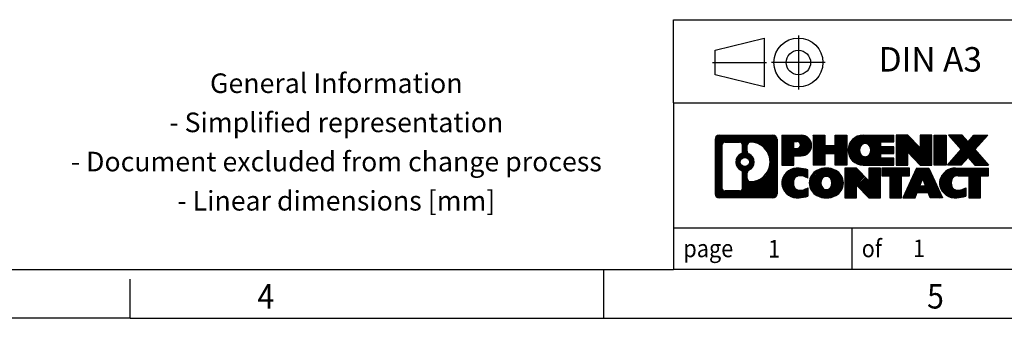
# Model space of a CAD drawing. Units: millimetres. Extents: x -465 to -45, y -312 to -15.
# Drawn here: x -246 to -146, y -312 to -282 of the extents above; entities that cross this region are included whole.
import ezdxf

# ---------------------------------------------------------------- set-up
doc = ezdxf.new("R2010")
doc.units = ezdxf.units.MM
doc.linetypes.add('DOT_CENTER', pattern=[14, 12, -1, 0, -1])
doc.linetypes.add('PHANTOM', pattern=[13, 10, -1, 0, -1, 0, -1])
doc.layers.add('1', color=7, linetype='Continuous')
doc.styles.add('CONVERTER_11', font='txt.shx', dxfattribs={"width": 0.9})
pattern_1 = [(45, (62.7811309658083, -72.3161373035813), (-0.1414213562373095, 0), [])]

# ---------------------------------------------------------------- blocks, each defined once
blk = doc.blocks.new('_rahmen', base_point=(-49.8381265202224, -312.136838533307))
at = {"layer": '1', "linetype": 'Continuous'}
h = blk.add_hatch(dxfattribs=at)
h.set_pattern_fill('CUSTOM20', color=2, scale=0.1, angle=45, pattern_type=2)
h.set_pattern_definition(pattern_1)
edge = h.paths.add_edge_path()
edge.add_line((-168.8244748389262, -293.8545831487078), (-168.8244748389262, -299.419093917908))
edge.add_arc((-169.2487194543101, -299.419093917908), 0.424244615383202, 270, 360, ccw=False)
edge.add_line((-169.2487194543101, -299.8433385332912), (-174.722031545027, -299.8433385332912))
edge.add_arc((-174.722031545027, -299.419093917908), 0.4242446153828041, 180, 270, ccw=False)
edge.add_line((-175.1462761604098, -299.419093917908), (-175.1462761604098, -293.8545831487078))
edge.add_arc((-174.722031545027, -293.8545831487078), 0.4242446153838841, 90, 180, ccw=False)
edge.add_line((-174.722031545027, -293.4303385333239), (-169.2487194543101, -293.4303385333239))
edge.add_arc((-169.2487194543101, -293.8545831487078), 0.4242446153839126, 0, 90, ccw=False)
edge = h.paths.add_edge_path(flags=16)
edge.add_arc((-174.1281368682805, -298.8150660546576), 0.3157169230755983, 180, 270)
edge.add_line((-174.1281368682805, -299.1307829777343), (-172.6523036072709, -299.1307829777343))
edge.add_arc((-172.6523036072709, -298.8150660546576), 0.3157169230767067, 270, 360)
edge.add_line((-172.3365866841943, -298.8150660546576), (-172.3365866841943, -297.284295123126))
edge.add_arc((-172.6523036072709, -297.284295123126), 0.3157169230766215, 0, 64.805589351446)
edge.add_arc((-172.1297191596959, -296.1734653770633), 0.9118975235576555, 115.19441064852111, 244.80558935148952, ccw=False)
edge.add_arc((-172.6523036072709, -295.0626356310011), 0.3157169230760658, 295.1944106485672, 360)
edge.add_line((-172.3365866841943, -295.0626356310011), (-172.3365866841943, -294.4586110119405))
edge.add_arc((-172.6523036072709, -294.4586110119405), 0.3157169230766215, 0, 90)
edge.add_line((-172.6523036072709, -294.1428940888644), (-174.1281368682805, -294.1428940888644))
edge.add_arc((-174.1281368682805, -294.4586110119405), 0.3157169230760815, 90, 180)
edge.add_line((-174.4438537913561, -294.4586110119405), (-174.4438537913561, -298.8150660546576))
edge = h.paths.add_edge_path(flags=16)
edge.add_arc((-171.5525881817487, -297.2826069770316), 0.315716923076545, 115.3740086783565, 180)
edge.add_line((-171.8683051048255, -297.2826069770316), (-171.8683051048255, -297.8644583837267))
edge.add_arc((-171.5525881817487, -297.8644583837267), 0.3157169230768204, 180, 269.8110329574335)
edge.add_arc((-171.5469720464387, -296.1616234361577), 2.018561131933266, 269.8110329575834, 450.1889670424166)
edge.add_arc((-171.5525881817487, -294.4587884885887), 0.3157169230761851, 90.1889670425665, 180)
edge.add_line((-171.8683051048255, -294.4587884885887), (-171.8683051048255, -295.0643237770955))
edge.add_arc((-171.5525881817487, -295.0643237770955), 0.3157169230768204, 180, 244.6259913216303)
edge.add_arc((-172.0786308798366, -296.1734653770633), 0.9118481501443819, -64.62599132182118, 64.62599132181049, ccw=False)
edge = h.paths.add_edge_path(flags=16)
edge.add_arc((-172.1024458945094, -296.1734653770633), 0.4709789327785074, 0, 360)
h = blk.add_hatch(dxfattribs=at)
h.set_pattern_fill('CUSTOM21', color=2, scale=0.1, angle=45, pattern_type=2)
h.set_pattern_definition(pattern_1)
edge = h.paths.add_edge_path()
edge.add_line((-168.8244748389262, -293.8545831487078), (-168.8244748389262, -299.419093917908))
edge.add_arc((-169.2487194543101, -299.419093917908), 0.424244615383202, 270, 360, ccw=False)
edge.add_line((-169.2487194543101, -299.8433385332912), (-174.722031545027, -299.8433385332912))
edge.add_arc((-174.722031545027, -299.419093917908), 0.4242446153828041, 180, 270, ccw=False)
edge.add_line((-175.1462761604098, -299.419093917908), (-175.1462761604098, -293.8545831487078))
edge.add_arc((-174.722031545027, -293.8545831487078), 0.4242446153838841, 90, 180, ccw=False)
edge.add_line((-174.722031545027, -293.4303385333239), (-169.2487194543101, -293.4303385333239))
edge.add_arc((-169.2487194543101, -293.8545831487078), 0.4242446153839126, 0, 90, ccw=False)
edge = h.paths.add_edge_path(flags=16)
edge.add_arc((-174.1281368682805, -298.8150660546576), 0.3157169230755983, 180, 270)
edge.add_line((-174.1281368682805, -299.1307829777343), (-172.6523036072709, -299.1307829777343))
edge.add_arc((-172.6523036072709, -298.8150660546576), 0.3157169230767067, 270, 360)
edge.add_line((-172.3365866841943, -298.8150660546576), (-172.3365866841943, -297.284295123126))
edge.add_arc((-172.6523036072709, -297.284295123126), 0.3157169230766215, 0, 64.805589351446)
edge.add_arc((-172.1297191596959, -296.1734653770633), 0.9118975235576555, 115.19441064852111, 244.80558935148952, ccw=False)
edge.add_arc((-172.6523036072709, -295.0626356310011), 0.3157169230760658, 295.1944106485672, 360)
edge.add_line((-172.3365866841943, -295.0626356310011), (-172.3365866841943, -294.4586110119405))
edge.add_arc((-172.6523036072709, -294.4586110119405), 0.3157169230766215, 0, 90)
edge.add_line((-172.6523036072709, -294.1428940888644), (-174.1281368682805, -294.1428940888644))
edge.add_arc((-174.1281368682805, -294.4586110119405), 0.3157169230760815, 90, 180)
edge.add_line((-174.4438537913561, -294.4586110119405), (-174.4438537913561, -298.8150660546576))
edge = h.paths.add_edge_path(flags=16)
edge.add_arc((-171.5525881817487, -297.2826069770316), 0.315716923076545, 115.3740086783565, 180)
edge.add_line((-171.8683051048255, -297.2826069770316), (-171.8683051048255, -297.8644583837267))
edge.add_arc((-171.5525881817487, -297.8644583837267), 0.3157169230768204, 180, 269.8110329574335)
edge.add_arc((-171.5469720464387, -296.1616234361577), 2.018561131933266, 269.8110329575834, 450.1889670424166)
edge.add_arc((-171.5525881817487, -294.4587884885887), 0.3157169230761851, 90.1889670425665, 180)
edge.add_line((-171.8683051048255, -294.4587884885887), (-171.8683051048255, -295.0643237770955))
edge.add_arc((-171.5525881817487, -295.0643237770955), 0.3157169230768204, 180, 244.6259913216303)
edge.add_arc((-172.0786308798366, -296.1734653770633), 0.9118481501443819, -64.62599132182118, 64.62599132181049, ccw=False)
edge = h.paths.add_edge_path(flags=16)
edge.add_arc((-172.1024458945094, -296.1734653770633), 0.4709789327785074, 0, 360)
h = blk.add_hatch(dxfattribs=at)
h.set_pattern_fill('CUSTOM14', color=2, scale=0.1, angle=45, pattern_type=2)
h.set_pattern_definition(pattern_1)
edge = h.paths.add_edge_path()
edge.add_line((-166.348085760025, -295.5410698159732), (-167.1068533478054, -295.5410698159732))
edge.add_line((-167.1068533478054, -295.5410698159732), (-167.1068533478054, -296.4841480571169))
edge.add_line((-167.1068533478054, -296.4841480571169), (-168.3473577580594, -296.4841480571169))
edge.add_line((-168.3473577580594, -296.4841480571169), (-168.3473577580594, -293.4303385333058))
edge.add_line((-168.3473577580594, -293.4303385333058), (-166.348085760025, -293.4303385333058))
edge.add_arc((-166.348085760025, -294.4857041746395), 1.055365641333651, -90, 90, ccw=False)
edge = h.paths.add_edge_path(flags=16)
edge.add_arc((-166.7895582862634, -294.446308203417), 0.3528638246710898, 270, 450)
edge.add_line((-166.7895582862634, -294.0934443787458), (-167.1068533478054, -294.0934443787458))
edge.add_line((-167.1068533478054, -294.0934443787458), (-167.1068533478054, -294.7991720280881))
edge.add_line((-167.1068533478054, -294.7991720280881), (-166.7895582862634, -294.7991720280881))
h = blk.add_hatch(dxfattribs=at)
h.set_pattern_fill('CUSTOM15', color=2, scale=0.1, angle=45, pattern_type=2)
h.set_pattern_definition(pattern_1)
edge = h.paths.add_edge_path()
edge.add_line((-166.348085760025, -295.5410698159732), (-167.1068533478054, -295.5410698159732))
edge.add_line((-167.1068533478054, -295.5410698159732), (-167.1068533478054, -296.4841480571169))
edge.add_line((-167.1068533478054, -296.4841480571169), (-168.3473577580594, -296.4841480571169))
edge.add_line((-168.3473577580594, -296.4841480571169), (-168.3473577580594, -293.4303385333058))
edge.add_line((-168.3473577580594, -293.4303385333058), (-166.348085760025, -293.4303385333058))
edge.add_arc((-166.348085760025, -294.4857041746395), 1.055365641333651, -90, 90, ccw=False)
edge = h.paths.add_edge_path(flags=16)
edge.add_arc((-166.7895582862634, -294.446308203417), 0.3528638246710898, 270, 450)
edge.add_line((-166.7895582862634, -294.0934443787458), (-167.1068533478054, -294.0934443787458))
edge.add_line((-167.1068533478054, -294.0934443787458), (-167.1068533478054, -294.7991720280881))
edge.add_line((-167.1068533478054, -294.7991720280881), (-166.7895582862634, -294.7991720280881))
h = blk.add_hatch(dxfattribs=at)
h.set_pattern_fill('CUSTOM0', color=2, scale=0.1, angle=45, pattern_type=2)
h.set_pattern_definition(pattern_1)
h.paths.add_polyline_path([(-161.7154303340112, -296.4841480571169), (-162.9082230361777, -296.4841480571169), (-162.9082230361777, -295.3498759482732), (-163.9578806140851, -295.3498759482732), (-163.9578806140851, -296.4841480571169), (-165.1506733162517, -296.4841480571169), (-165.1506733162517, -293.4303385333058), (-163.9578806140851, -293.4303385333058), (-163.9578806140851, -294.4991718666404), (-162.9082230361777, -294.4991718666404), (-162.9082230361777, -293.4303385333058), (-161.7154303340112, -293.4303385333058)])
h = blk.add_hatch(dxfattribs=at)
h.set_pattern_fill('CUSTOM1', color=2, scale=0.1, angle=45, pattern_type=2)
h.set_pattern_definition(pattern_1)
h.paths.add_polyline_path([(-161.7154303340112, -296.4841480571169), (-162.9082230361777, -296.4841480571169), (-162.9082230361777, -295.3498759482732), (-163.9578806140851, -295.3498759482732), (-163.9578806140851, -296.4841480571169), (-165.1506733162517, -296.4841480571169), (-165.1506733162517, -293.4303385333058), (-163.9578806140851, -293.4303385333058), (-163.9578806140851, -294.4991718666404), (-162.9082230361777, -294.4991718666404), (-162.9082230361777, -293.4303385333058), (-161.7154303340112, -293.4303385333058)])
h = blk.add_hatch(dxfattribs=at)
h.set_pattern_fill('CUSTOM18', color=2, scale=0.1, angle=45, pattern_type=2)
h.set_pattern_definition(pattern_1)
edge = h.paths.add_edge_path()
edge.add_line((-156.8965478172567, -294.1283521387487), (-158.2324756436843, -294.1283521387487))
edge.add_line((-158.2324756436843, -294.1283521387487), (-158.2324756436843, -294.6082364924904))
edge.add_line((-158.2324756436843, -294.6082364924904), (-156.8965478172567, -294.6082364924904))
edge.add_line((-156.8965478172567, -294.6082364924904), (-156.8965478172567, -295.3062500979328))
edge.add_line((-156.8965478172567, -295.3062500979328), (-158.2324756436843, -295.3062500979328))
edge.add_line((-158.2324756436843, -295.3062500979328), (-158.2324756436843, -295.7861344516745))
edge.add_line((-158.2324756436843, -295.7861344516745), (-156.8965478172567, -295.7861344516745))
edge.add_line((-156.8965478172567, -295.7861344516745), (-156.8965478172567, -296.4841480571169))
edge.add_line((-156.8965478172567, -296.4841480571169), (-160.0468675410376, -296.4841480571169))
edge.add_arc((-160.0468675410376, -294.9572432952116), 1.526904761905769, 90, 270, ccw=False)
edge.add_line((-160.0468675410376, -293.4303385333058), (-156.8965478172567, -293.4303385333058))
edge.add_line((-156.8965478172567, -293.4303385333058), (-156.8965478172567, -294.1283521387487))
edge = h.paths.add_edge_path(flags=16)
edge.add_arc((-159.8305955308724, -294.8005121170911), 0.5179085730133669, 38.12041979714121, 141.8795802028666)
edge.add_arc((-159.6308554945262, -294.9572432952116), 0.7717997786796023, 141.8795802028471, 218.1204197971562)
edge.add_arc((-159.8305955308724, -295.1139744733321), 0.5179085730134564, 218.1204197971334, 321.8795802028588)
edge.add_arc((-160.0303355672186, -294.9572432952116), 0.7717997786795702, 321.8795802028399, 398.1204197971568)
h = blk.add_hatch(dxfattribs=at)
h.set_pattern_fill('CUSTOM19', color=2, scale=0.1, angle=45, pattern_type=2)
h.set_pattern_definition(pattern_1)
edge = h.paths.add_edge_path()
edge.add_line((-156.8965478172567, -294.1283521387487), (-158.2324756436843, -294.1283521387487))
edge.add_line((-158.2324756436843, -294.1283521387487), (-158.2324756436843, -294.6082364924904))
edge.add_line((-158.2324756436843, -294.6082364924904), (-156.8965478172567, -294.6082364924904))
edge.add_line((-156.8965478172567, -294.6082364924904), (-156.8965478172567, -295.3062500979328))
edge.add_line((-156.8965478172567, -295.3062500979328), (-158.2324756436843, -295.3062500979328))
edge.add_line((-158.2324756436843, -295.3062500979328), (-158.2324756436843, -295.7861344516745))
edge.add_line((-158.2324756436843, -295.7861344516745), (-156.8965478172567, -295.7861344516745))
edge.add_line((-156.8965478172567, -295.7861344516745), (-156.8965478172567, -296.4841480571169))
edge.add_line((-156.8965478172567, -296.4841480571169), (-160.0468675410376, -296.4841480571169))
edge.add_arc((-160.0468675410376, -294.9572432952116), 1.526904761905769, 90, 270, ccw=False)
edge.add_line((-160.0468675410376, -293.4303385333058), (-156.8965478172567, -293.4303385333058))
edge.add_line((-156.8965478172567, -293.4303385333058), (-156.8965478172567, -294.1283521387487))
edge = h.paths.add_edge_path(flags=16)
edge.add_arc((-159.8305955308724, -294.8005121170911), 0.5179085730133669, 38.12041979714121, 141.8795802028666)
edge.add_arc((-159.6308554945262, -294.9572432952116), 0.7717997786796023, 141.8795802028471, 218.1204197971562)
edge.add_arc((-159.8305955308724, -295.1139744733321), 0.5179085730134564, 218.1204197971334, 321.8795802028588)
edge.add_arc((-160.0303355672186, -294.9572432952116), 0.7717997786795702, 321.8795802028399, 398.1204197971568)
h = blk.add_hatch(dxfattribs=at)
h.set_pattern_fill('CUSTOM4', color=2, scale=0.1, angle=45, pattern_type=2)
h.set_pattern_definition(pattern_1)
h.paths.add_polyline_path([(-154.2246921644032, -294.7391140435109), (-155.4651965746573, -293.4303385333058), (-156.6579892768237, -293.4303385333058), (-156.6579892768237, -296.4841480571169), (-155.4651965746573, -296.4841480571169), (-155.4651965746573, -295.1753725469122), (-154.2246921644032, -296.4841480571169), (-153.0318994622366, -296.4841480571169), (-153.0318994622366, -293.4303385333058), (-154.2246921644032, -293.4303385333058)])
h = blk.add_hatch(dxfattribs=at)
h.set_pattern_fill('CUSTOM5', color=2, scale=0.1, angle=45, pattern_type=2)
h.set_pattern_definition(pattern_1)
h.paths.add_polyline_path([(-154.2246921644032, -294.7391140435109), (-155.4651965746573, -293.4303385333058), (-156.6579892768237, -293.4303385333058), (-156.6579892768237, -296.4841480571169), (-155.4651965746573, -296.4841480571169), (-155.4651965746573, -295.1753725469122), (-154.2246921644032, -296.4841480571169), (-153.0318994622366, -296.4841480571169), (-153.0318994622366, -293.4303385333058), (-154.2246921644032, -293.4303385333058)])
h = blk.add_hatch(dxfattribs=at)
h.set_pattern_fill('CUSTOM10', color=2, scale=0.1, angle=45, pattern_type=2)
h.set_pattern_definition(pattern_1)
h.paths.add_polyline_path([(-151.5528365115498, -296.4841480571169), (-152.7933409218027, -296.4841480571169), (-152.7933409218027, -293.4303385333058), (-151.5528365115498, -293.4303385333058)])
h = blk.add_hatch(dxfattribs=at)
h.set_pattern_fill('CUSTOM11', color=2, scale=0.1, angle=45, pattern_type=2)
h.set_pattern_definition(pattern_1)
h.paths.add_polyline_path([(-151.5528365115498, -296.4841480571169), (-152.7933409218027, -296.4841480571169), (-152.7933409218027, -293.4303385333058), (-151.5528365115498, -293.4303385333058)])
h = blk.add_hatch(dxfattribs=at)
h.set_pattern_fill('CUSTOM12', color=2, scale=0.1, angle=45, pattern_type=2)
h.set_pattern_definition(pattern_1)
h.paths.add_polyline_path([(-147.330350345879, -293.4303385333058), (-148.6328799766456, -294.903289063342), (-147.2349269297053, -296.4841480571169), (-148.6376511474536, -296.4841480571169), (-149.334242085519, -295.6964162718232), (-150.0308330235848, -296.4841480571169), (-151.4335572413329, -296.4841480571169), (-150.0356041943926, -294.903289063342), (-151.3381338251601, -293.4303385333058), (-149.9354096074109, -293.4303385333058), (-149.334242085519, -294.1101618548613), (-148.7330745636262, -293.4303385333058)])
h = blk.add_hatch(dxfattribs=at)
h.set_pattern_fill('CUSTOM13', color=2, scale=0.1, angle=45, pattern_type=2)
h.set_pattern_definition(pattern_1)
h.paths.add_polyline_path([(-147.330350345879, -293.4303385333058), (-148.6328799766456, -294.903289063342), (-147.2349269297053, -296.4841480571169), (-148.6376511474536, -296.4841480571169), (-149.334242085519, -295.6964162718232), (-150.0308330235848, -296.4841480571169), (-151.4335572413329, -296.4841480571169), (-150.0356041943926, -294.903289063342), (-151.3381338251601, -293.4303385333058), (-149.9354096074109, -293.4303385333058), (-149.334242085519, -294.1101618548613), (-148.7330745636262, -293.4303385333058)])
h = blk.add_hatch(dxfattribs=at)
h.set_pattern_fill('CUSTOM24', color=2, scale=0.1, angle=45, pattern_type=2)
h.set_pattern_definition(pattern_1)
edge = h.paths.add_edge_path()
edge.add_arc((-166.7225739275868, -298.4292241334208), 1.639695123940499, 84.84185523036533, 164.9381082228903)
edge.add_arc((-167.1417017710496, -298.316433771386), 1.205656168390944, 164.9381082228765, 195.0618917770948)
edge.add_arc((-166.7225739275868, -298.2036434093511), 1.63969512393941, 195.0618917770925, 275.1581447696363)
edge.add_arc((-167.0114300223227, -295.0037528261295), 4.852596863498215, 275.1581447696238, 285.9799912583527)
edge.add_line((-165.6755021052049, -299.6688351319304), (-165.6755021052049, -298.7963181251271))
edge.add_arc((-166.8535571472299, -296.9059674059773), 2.227384008972719, 288.4480761181337, 301.93090894996374, ccw=False)
edge.add_arc((-166.435389413569, -298.1595131820145), 0.9059297849848149, 246.6277221118682, 288.44807611815395, ccw=False)
edge.add_arc((-166.5918294462711, -298.5215052007245), 0.5115800601947491, 208.5214732576844, 246.6277221118311, ccw=False)
edge.add_arc((-166.2144721881907, -298.316433771386), 0.9410597353333294, 151.4785267422694, 208.5214732576972, ccw=False)
edge.add_arc((-166.5918294462711, -298.1113623420469), 0.5115800601948179, 113.37227788819169, 151.4785267423156, ccw=False)
edge.add_arc((-166.435389413569, -298.4733543607575), 0.9059297849853498, 71.5519238818598, 113.37227788812899, ccw=False)
edge.add_arc((-166.8535571472299, -299.7269001367941), 2.227384008973465, 58.069091050037116, 71.55192388186668, ccw=False)
edge.add_line((-165.6755021052049, -297.8365494176443), (-165.6755021052049, -296.964032410841))
edge.add_arc((-167.0114300223227, -301.6291147166418), 4.852596863497986, 74.0200087416471, 84.84185523037608)
h = blk.add_hatch(dxfattribs=at)
h.set_pattern_fill('CUSTOM25', color=2, scale=0.1, angle=45, pattern_type=2)
h.set_pattern_definition(pattern_1)
edge = h.paths.add_edge_path()
edge.add_arc((-166.7225739275868, -298.4292241334208), 1.639695123940499, 84.84185523036533, 164.9381082228903)
edge.add_arc((-167.1417017710496, -298.316433771386), 1.205656168390944, 164.9381082228765, 195.0618917770948)
edge.add_arc((-166.7225739275868, -298.2036434093511), 1.63969512393941, 195.0618917770925, 275.1581447696363)
edge.add_arc((-167.0114300223227, -295.0037528261295), 4.852596863498215, 275.1581447696238, 285.9799912583527)
edge.add_line((-165.6755021052049, -299.6688351319304), (-165.6755021052049, -298.7963181251271))
edge.add_arc((-166.8535571472299, -296.9059674059773), 2.227384008972719, 288.4480761181337, 301.93090894996374, ccw=False)
edge.add_arc((-166.435389413569, -298.1595131820145), 0.9059297849848149, 246.6277221118682, 288.44807611815395, ccw=False)
edge.add_arc((-166.5918294462711, -298.5215052007245), 0.5115800601947491, 208.5214732576844, 246.6277221118311, ccw=False)
edge.add_arc((-166.2144721881907, -298.316433771386), 0.9410597353333294, 151.4785267422694, 208.5214732576972, ccw=False)
edge.add_arc((-166.5918294462711, -298.1113623420469), 0.5115800601948179, 113.37227788819169, 151.4785267423156, ccw=False)
edge.add_arc((-166.435389413569, -298.4733543607575), 0.9059297849853498, 71.5519238818598, 113.37227788812899, ccw=False)
edge.add_arc((-166.8535571472299, -299.7269001367941), 2.227384008973465, 58.069091050037116, 71.55192388186668, ccw=False)
edge.add_line((-165.6755021052049, -297.8365494176443), (-165.6755021052049, -296.964032410841))
edge.add_arc((-167.0114300223227, -301.6291147166418), 4.852596863497986, 74.0200087416471, 84.84185523037608)
h = blk.add_hatch(dxfattribs=at)
h.set_pattern_fill('CUSTOM16', color=2, scale=0.1, angle=45, pattern_type=2)
h.set_pattern_definition(pattern_1)
edge = h.paths.add_edge_path()
edge.add_arc((-163.7915430116659, -298.8550087816888), 2.065479772208694, 62.45185182430819, 117.5481481756674)
edge.add_arc((-164.0724829034993, -298.316433771386), 1.458034083651629, 117.5481481756608, 242.451851824336)
edge.add_arc((-163.7915430116659, -297.7778587610826), 2.065479772208637, 242.4518518243384, 297.548148175686)
edge.add_arc((-163.5106031198327, -298.316433771386), 1.458034083652017, 297.5481481757046, 422.4518518242986)
edge = h.paths.add_edge_path(flags=16)
edge.add_arc((-163.9912830480123, -298.316433771386), 0.7717997786795351, 321.8795802028432, 398.1204197971668)
edge.add_arc((-163.7915430116659, -298.1597025932655), 0.517908573013303, 38.12041979716275, 141.8795802028567)
edge.add_arc((-163.5918029753199, -298.316433771386), 0.7717997786795733, 141.8795802028293, 218.1204197971607)
edge.add_arc((-163.7915430116659, -298.4731649495059), 0.5179085730138424, 218.1204197971879, 321.8795802027927)
h = blk.add_hatch(dxfattribs=at)
h.set_pattern_fill('CUSTOM17', color=2, scale=0.1, angle=45, pattern_type=2)
h.set_pattern_definition(pattern_1)
edge = h.paths.add_edge_path()
edge.add_arc((-163.7915430116659, -298.8550087816888), 2.065479772208694, 62.45185182430819, 117.5481481756674)
edge.add_arc((-164.0724829034993, -298.316433771386), 1.458034083651629, 117.5481481756608, 242.451851824336)
edge.add_arc((-163.7915430116659, -297.7778587610826), 2.065479772208637, 242.4518518243384, 297.548148175686)
edge.add_arc((-163.5106031198327, -298.316433771386), 1.458034083652017, 297.5481481757046, 422.4518518242986)
edge = h.paths.add_edge_path(flags=16)
edge.add_arc((-163.9912830480123, -298.316433771386), 0.7717997786795351, 321.8795802028432, 398.1204197971668)
edge.add_arc((-163.7915430116659, -298.1597025932655), 0.517908573013303, 38.12041979716275, 141.8795802028567)
edge.add_arc((-163.5918029753199, -298.316433771386), 0.7717997786795733, 141.8795802028293, 218.1204197971607)
edge.add_arc((-163.7915430116659, -298.4731649495059), 0.5179085730138424, 218.1204197971879, 321.8795802027927)
h = blk.add_hatch(dxfattribs=at)
h.set_pattern_fill('CUSTOM2', color=2, scale=0.1, angle=45, pattern_type=2)
h.set_pattern_definition(pattern_1)
h.paths.add_polyline_path([(-159.4731309848229, -298.0983045196853), (-160.7136353950759, -296.7895290094801), (-161.9064280972434, -296.7895290094801), (-161.9064280972434, -299.8433385332912), (-160.7136353950759, -299.8433385332912), (-160.7136353950759, -298.5345630230867), (-159.4731309848229, -299.8433385332912), (-158.2803382826565, -299.8433385332912), (-158.2803382826565, -296.7895290094801), (-159.4731309848229, -296.7895290094801)])
h = blk.add_hatch(dxfattribs=at)
h.set_pattern_fill('CUSTOM3', color=2, scale=0.1, angle=45, pattern_type=2)
h.set_pattern_definition(pattern_1)
h.paths.add_polyline_path([(-159.4731309848229, -298.0983045196853), (-160.7136353950759, -296.7895290094801), (-161.9064280972434, -296.7895290094801), (-161.9064280972434, -299.8433385332912), (-160.7136353950759, -299.8433385332912), (-160.7136353950759, -298.5345630230867), (-159.4731309848229, -299.8433385332912), (-158.2803382826565, -299.8433385332912), (-158.2803382826565, -296.7895290094801), (-159.4731309848229, -296.7895290094801)])
h = blk.add_hatch(dxfattribs=at)
h.set_pattern_fill('CUSTOM6', color=2, scale=0.1, angle=45, pattern_type=2)
h.set_pattern_definition(pattern_1)
h.paths.add_polyline_path([(-155.3222123812827, -296.7895290094801), (-158.1372031583964, -296.7895290094801), (-158.1372031583964, -297.5747943156038), (-157.3261041209217, -297.5747943156038), (-157.3261041209217, -299.8433385332912), (-156.1333114187553, -299.8433385332912), (-156.1333114187553, -297.5747943156038), (-155.3222123812827, -297.5747943156038)])
h = blk.add_hatch(dxfattribs=at)
h.set_pattern_fill('CUSTOM7', color=2, scale=0.1, angle=45, pattern_type=2)
h.set_pattern_definition(pattern_1)
h.paths.add_polyline_path([(-155.3222123812827, -296.7895290094801), (-158.1372031583964, -296.7895290094801), (-158.1372031583964, -297.5747943156038), (-157.3261041209217, -297.5747943156038), (-157.3261041209217, -299.8433385332912), (-156.1333114187553, -299.8433385332912), (-156.1333114187553, -297.5747943156038), (-155.3222123812827, -297.5747943156038)])
h = blk.add_hatch(dxfattribs=at)
h.set_pattern_fill('CUSTOM8', color=2, scale=0.1, angle=45, pattern_type=2)
h.set_pattern_definition(pattern_1)
h.paths.add_polyline_path([(-153.1837849253357, -299.8433385332912), (-153.3952649788115, -299.3023779890734), (-154.5277065554854, -299.3023779890734), (-154.7391866089612, -299.8433385332912), (-155.9796910192141, -299.8433385332912), (-154.5817379722749, -296.7895290094801), (-153.3412335620221, -296.7895290094801), (-151.9432805150818, -299.8433385332912)])
h.paths.add_polyline_path([(-154.2616510043403, -298.6218147237668), (-153.961485767148, -297.8539997577801), (-153.6613205299578, -298.6218147237668)], flags=16)
h = blk.add_hatch(dxfattribs=at)
h.set_pattern_fill('CUSTOM9', color=2, scale=0.1, angle=45, pattern_type=2)
h.set_pattern_definition(pattern_1)
h.paths.add_polyline_path([(-153.1837849253357, -299.8433385332912), (-153.3952649788115, -299.3023779890734), (-154.5277065554854, -299.3023779890734), (-154.7391866089612, -299.8433385332912), (-155.9796910192141, -299.8433385332912), (-154.5817379722749, -296.7895290094801), (-153.3412335620221, -296.7895290094801), (-151.9432805150818, -299.8433385332912)])
h.paths.add_polyline_path([(-154.2616510043403, -298.6218147237668), (-153.961485767148, -297.8539997577801), (-153.6613205299578, -298.6218147237668)], flags=16)
h = blk.add_hatch(dxfattribs=at)
h.set_pattern_fill('CUSTOM22', color=2, scale=0.1, angle=45, pattern_type=2)
h.set_pattern_definition(pattern_1)
edge = h.paths.add_edge_path()
edge.add_line((-147.2349269297053, -297.5747943156038), (-148.0460259671787, -297.5747943156038))
edge.add_line((-148.0460259671787, -297.5747943156038), (-148.0460259671787, -299.8433385332912))
edge.add_line((-148.0460259671787, -299.8433385332912), (-149.2388186693464, -299.8433385332912))
edge.add_line((-149.2388186693464, -299.8433385332912), (-149.2388186693464, -297.5747943156038))
edge.add_line((-149.2388186693464, -297.5747943156038), (-150.3424579689145, -297.5747943156038))
edge.add_arc((-150.3424579689145, -298.5293173224299), 0.9545230068260935, 90, 109.3371432194297)
edge.add_arc((-150.4891279670182, -298.1113623420469), 0.5115800601944143, 109.3371432194853, 151.4785267424253)
edge.add_arc((-150.1117707089367, -298.316433771386), 0.941059735335033, 151.4785267423612, 208.5214732576662)
edge.add_arc((-150.4891279670182, -298.5215052007245), 0.5115800601960215, 208.5214732576866, 246.6277221118399)
edge.add_arc((-150.332687934315, -298.1595131820145), 0.9059297849852095, 246.6277221118105, 288.4480761180789)
edge.add_arc((-150.750855667977, -296.9059674059778), 2.227384008972773, 288.4480761181333, 301.9309089499387)
edge.add_line((-149.5728006259531, -298.7963181251276), (-149.5728006259531, -299.6688351319309))
edge.add_arc((-150.9087285430698, -295.0037528261295), 4.852596863498833, 275.1581447696374, 285.9799912583385, ccw=False)
edge.add_arc((-150.6198724483339, -298.2036434093511), 1.639695123940531, 195.0618917771004, 275.1581447696762, ccw=False)
edge.add_arc((-151.0390002917956, -298.316433771386), 1.205656168393002, 164.9381082229028, 195.061891777092, ccw=False)
edge.add_arc((-150.6198724483339, -298.4292241334208), 1.639695123940101, 90, 164.9381082228996, ccw=False)
edge.add_line((-150.6198724483339, -296.7895290094807), (-147.2349269297053, -296.7895290094801))
edge.add_line((-147.2349269297053, -296.7895290094801), (-147.2349269297053, -297.5747943156038))
h = blk.add_hatch(dxfattribs=at)
h.set_pattern_fill('CUSTOM23', color=2, scale=0.1, angle=45, pattern_type=2)
h.set_pattern_definition(pattern_1)
edge = h.paths.add_edge_path()
edge.add_line((-147.2349269297053, -297.5747943156038), (-148.0460259671787, -297.5747943156038))
edge.add_line((-148.0460259671787, -297.5747943156038), (-148.0460259671787, -299.8433385332912))
edge.add_line((-148.0460259671787, -299.8433385332912), (-149.2388186693464, -299.8433385332912))
edge.add_line((-149.2388186693464, -299.8433385332912), (-149.2388186693464, -297.5747943156038))
edge.add_line((-149.2388186693464, -297.5747943156038), (-150.3424579689145, -297.5747943156038))
edge.add_arc((-150.3424579689145, -298.5293173224299), 0.9545230068260935, 90, 109.3371432194297)
edge.add_arc((-150.4891279670182, -298.1113623420469), 0.5115800601944143, 109.3371432194853, 151.4785267424253)
edge.add_arc((-150.1117707089367, -298.316433771386), 0.941059735335033, 151.4785267423612, 208.5214732576662)
edge.add_arc((-150.4891279670182, -298.5215052007245), 0.5115800601960215, 208.5214732576866, 246.6277221118399)
edge.add_arc((-150.332687934315, -298.1595131820145), 0.9059297849852095, 246.6277221118105, 288.4480761180789)
edge.add_arc((-150.750855667977, -296.9059674059778), 2.227384008972773, 288.4480761181333, 301.9309089499387)
edge.add_line((-149.5728006259531, -298.7963181251276), (-149.5728006259531, -299.6688351319309))
edge.add_arc((-150.9087285430698, -295.0037528261295), 4.852596863498833, 275.1581447696374, 285.9799912583385, ccw=False)
edge.add_arc((-150.6198724483339, -298.2036434093511), 1.639695123940531, 195.0618917771004, 275.1581447696762, ccw=False)
edge.add_arc((-151.0390002917956, -298.316433771386), 1.205656168393002, 164.9381082229028, 195.061891777092, ccw=False)
edge.add_arc((-150.6198724483339, -298.4292241334208), 1.639695123940101, 90, 164.9381082228996, ccw=False)
edge.add_line((-150.6198724483339, -296.7895290094807), (-147.2349269297053, -296.7895290094801))
edge.add_line((-147.2349269297053, -296.7895290094801), (-147.2349269297053, -297.5747943156038))
at = {"color": 2, "linetype": 'Continuous'}
for p, q in [((-175.1462761604098, -293.8545831487078), (-175.1462761604098, -299.419093917908)), ((-174.722031545027, -293.4303385333239), (-169.2487194543101, -293.4303385333239)), ((-174.1281368682805, -294.1428940888644), (-172.6523036072709, -294.1428940888644)), ((-168.8244748389262, -293.8545831487078), (-168.8244748389262, -299.419093917908)), ((-168.3473577580594, -293.4303385333058), (-168.3473577580594, -296.4841480571169)), ((-168.3473577580594, -293.4303385333058), (-166.348085760025, -293.4303385333058)), ((-167.1068533478054, -294.0934443787458), (-166.7895582862634, -294.0934443787458)), ((-167.1068533478054, -294.7991720280881), (-167.1068533478054, -294.0934443787458)), ((-165.1506733162517, -293.4303385333058), (-163.9578806140851, -293.4303385333058)), ((-165.1506733162517, -293.4303385333058), (-165.1506733162517, -296.4841480571169)), ((-163.9578806140851, -293.4303385333058), (-163.9578806140851, -294.4991718666404)), ((-162.9082230361777, -293.4303385333058), (-161.7154303340112, -293.4303385333058)), ((-162.9082230361777, -294.4991718666404), (-162.9082230361777, -293.4303385333058)), ((-161.7154303340112, -293.4303385333058), (-161.7154303340112, -296.4841480571169)), ((-160.0468675410376, -293.4303385333058), (-156.8965478172567, -293.4303385333058)), ((-158.2324756436843, -294.6082364924904), (-158.2324756436843, -294.1283521387487)), ((-158.2324756436843, -294.1283521387487), (-156.8965478172567, -294.1283521387487)), ((-156.8965478172567, -294.1283521387487), (-156.8965478172567, -293.4303385333058)), ((-156.6579892768237, -293.4303385333058), (-156.6579892768237, -296.4841480571169)), ((-155.4651965746573, -293.4303385333058), (-156.6579892768237, -293.4303385333058)), ((-154.2246921644032, -294.7391140435109), (-155.4651965746573, -293.4303385333058)), ((-154.2246921644032, -293.4303385333058), (-154.2246921644032, -294.7391140435109)), ((-153.0318994622366, -293.4303385333058), (-154.2246921644032, -293.4303385333058)), ((-153.0318994622366, -296.4841480571169), (-153.0318994622366, -293.4303385333058)), ((-152.7933409218027, -293.4303385333058), (-151.5528365115498, -293.4303385333058)), ((-152.7933409218027, -296.4841480571169), (-152.7933409218027, -293.4303385333058)), ((-151.5528365115498, -293.4303385333058), (-151.5528365115498, -296.4841480571169)), ((-149.9354096074109, -293.4303385333058), (-151.3381338251601, -293.4303385333058)), ((-151.3381338251601, -293.4303385333058), (-150.0356041943926, -294.903289063342)), ((-149.9354096074109, -293.4303385333058), (-149.334242085519, -294.1101618548613)), ((-149.334242085519, -294.1101618548613), (-148.7330745636262, -293.4303385333058)), ((-148.7330745636262, -293.4303385333058), (-147.330350345879, -293.4303385333058)), ((-148.6328799766456, -294.903289063342), (-147.330350345879, -293.4303385333058)), ((-174.4438537913561, -294.4586110119405), (-174.4438537913561, -298.8150660546576)), ((-172.3365866841943, -295.0626356310011), (-172.3365866841943, -294.4586110119405)), ((-171.8683051048255, -295.0643237770955), (-171.8683051048255, -294.4587884885887)), ((-167.1068533478054, -294.7991720280881), (-166.7895582862634, -294.7991720280881)), ((-163.9578806140851, -294.4991718666404), (-162.9082230361777, -294.4991718666404)), ((-163.9578806140851, -295.3498759482732), (-163.9578806140851, -296.4841480571169)), ((-162.9082230361777, -295.3498759482732), (-163.9578806140851, -295.3498759482732)), ((-162.9082230361777, -296.4841480571169), (-162.9082230361777, -295.3498759482732)), ((-156.8965478172567, -294.6082364924904), (-158.2324756436843, -294.6082364924904)), ((-158.2324756436843, -295.3062500979328), (-156.8965478172567, -295.3062500979328)), ((-158.2324756436843, -295.7861344516745), (-158.2324756436843, -295.3062500979328)), ((-156.8965478172567, -295.3062500979328), (-156.8965478172567, -294.6082364924904)), ((-155.4651965746573, -296.4841480571169), (-155.4651965746573, -295.1753725469122)), ((-155.4651965746573, -295.1753725469122), (-154.2246921644032, -296.4841480571169)), ((-151.4335572413329, -296.4841480571169), (-150.0356041943926, -294.903289063342)), ((-148.6328799766456, -294.903289063342), (-147.2349269297053, -296.4841480571169)), ((-167.1068533478054, -295.5410698159732), (-166.348085760025, -295.5410698159732)), ((-167.1068533478054, -296.4841480571169), (-167.1068533478054, -295.5410698159732)), ((-156.8965478172567, -295.7861344516745), (-158.2324756436843, -295.7861344516745)), ((-156.8965478172567, -296.4841480571169), (-156.8965478172567, -295.7861344516745)), ((-150.0308330235848, -296.4841480571169), (-149.334242085519, -295.6964162718232)), ((-149.334242085519, -295.6964162718232), (-148.6376511474536, -296.4841480571169)), ((-172.3365866841943, -298.8150660546576), (-172.3365866841943, -297.284295123126)), ((-171.8683051048255, -297.8644583837267), (-171.8683051048255, -297.2826069770316)), ((-168.3473577580594, -296.4841480571169), (-167.1068533478054, -296.4841480571169)), ((-165.6755021052049, -297.8365494176443), (-165.6755021052049, -296.964032410841)), ((-163.9578806140851, -296.4841480571169), (-165.1506733162517, -296.4841480571169)), ((-161.7154303340112, -296.4841480571169), (-162.9082230361777, -296.4841480571169)), ((-161.9064280972434, -296.7895290094801), (-161.9064280972434, -299.8433385332912)), ((-160.7136353950759, -296.7895290094801), (-161.9064280972434, -296.7895290094801)), ((-159.4731309848229, -298.0983045196853), (-160.7136353950759, -296.7895290094801)), ((-160.0468675410376, -296.4841480571169), (-156.8965478172567, -296.4841480571169)), ((-158.2803382826565, -296.7895290094801), (-159.4731309848229, -296.7895290094801)), ((-159.4731309848229, -296.7895290094801), (-159.4731309848229, -298.0983045196853)), ((-158.2803382826565, -299.8433385332912), (-158.2803382826565, -296.7895290094801)), ((-155.3222123812827, -296.7895290094801), (-158.1372031583964, -296.7895290094801)), ((-158.1372031583964, -296.7895290094801), (-158.1372031583964, -297.5747943156038)), ((-156.6579892768237, -296.4841480571169), (-155.4651965746573, -296.4841480571169)), ((-154.5817379722749, -296.7895290094801), (-155.9796910192141, -299.8433385332912)), ((-155.3222123812827, -297.5747943156038), (-155.3222123812827, -296.7895290094801)), ((-154.5817379722749, -296.7895290094801), (-153.3412335620221, -296.7895290094801)), ((-154.2246921644032, -296.4841480571169), (-153.0318994622366, -296.4841480571169)), ((-153.3412335620221, -296.7895290094801), (-151.9432805150818, -299.8433385332912)), ((-151.5528365115498, -296.4841480571169), (-152.7933409218027, -296.4841480571169)), ((-150.0308330235848, -296.4841480571169), (-151.4335572413329, -296.4841480571169)), ((-150.6198724483339, -296.7895290094807), (-147.2349269297053, -296.7895290094801)), ((-148.6376511474536, -296.4841480571169), (-147.2349269297053, -296.4841480571169)), ((-147.2349269297053, -297.5747943156038), (-147.2349269297053, -296.7895290094801)), ((-158.1372031583964, -297.5747943156038), (-157.3261041209217, -297.5747943156038)), ((-157.3261041209217, -297.5747943156038), (-157.3261041209217, -299.8433385332912)), ((-156.1333114187553, -297.5747943156038), (-155.3222123812827, -297.5747943156038)), ((-156.1333114187553, -299.8433385332912), (-156.1333114187553, -297.5747943156038)), ((-154.2616510043403, -298.6218147237668), (-153.961485767148, -297.8539997577801)), ((-153.6613205299578, -298.6218147237668), (-153.961485767148, -297.8539997577801)), ((-150.3424579689145, -297.5747943156038), (-149.2388186693464, -297.5747943156038)), ((-149.2388186693464, -297.5747943156038), (-149.2388186693464, -299.8433385332912)), ((-148.0460259671787, -297.5747943156038), (-147.2349269297053, -297.5747943156038)), ((-148.0460259671787, -299.8433385332912), (-148.0460259671787, -297.5747943156038)), ((-172.6523036072709, -299.1307829777343), (-174.1281368682805, -299.1307829777343)), ((-165.6755021052049, -298.7963181251271), (-165.6755021052049, -299.6688351319304)), ((-160.7136353950759, -299.8433385332912), (-160.7136353950759, -298.5345630230867)), ((-160.7136353950759, -298.5345630230867), (-159.4731309848229, -299.8433385332912)), ((-154.7391866089612, -299.8433385332912), (-154.5277065554854, -299.3023779890734)), ((-154.5277065554854, -299.3023779890734), (-153.3952649788115, -299.3023779890734)), ((-154.2616510043403, -298.6218147237668), (-153.6613205299578, -298.6218147237668)), ((-153.1837849253357, -299.8433385332912), (-153.3952649788115, -299.3023779890734)), ((-149.5728006259531, -298.7963181251276), (-149.5728006259531, -299.6688351319309)), ((-169.2487194543101, -299.8433385332912), (-174.722031545027, -299.8433385332912)), ((-161.9064280972434, -299.8433385332912), (-160.7136353950759, -299.8433385332912)), ((-159.4731309848229, -299.8433385332912), (-158.2803382826565, -299.8433385332912)), ((-157.3261041209217, -299.8433385332912), (-156.1333114187553, -299.8433385332912)), ((-155.9796910192141, -299.8433385332912), (-154.7391866089612, -299.8433385332912)), ((-151.9432805150818, -299.8433385332912), (-153.1837849253357, -299.8433385332912)), ((-149.2388186693464, -299.8433385332912), (-148.0460259671787, -299.8433385332912))]:
    blk.add_line(p, q, dxfattribs=at)
blk.add_circle((-172.1024458945094, -296.1734653770633), 0.4709789327785074, dxfattribs=at)
for centre, radius, start, end in [((-174.722031545027, -293.8545831487078), 0.4242446153838841, 90, 180), ((-174.1281368682805, -294.4586110119405), 0.3157169230760815, 90, 180), ((-172.6523036072709, -294.4586110119405), 0.3157169230766215, 0, 90), ((-171.5525881817487, -294.4587884885887), 0.3157169230761851, 90.1889670425665, 180), ((-171.5469720464387, -296.1616234361577), 2.018561131933266, 269.8110329575834, 90.18896704241658), ((-169.2487194543101, -293.8545831487078), 0.4242446153839126, 0, 90), ((-166.7895582862634, -294.446308203417), 0.3528638246710898, 270, 90), ((-166.348085760025, -294.4857041746395), 1.055365641333651, 270, 90), ((-160.0468675410376, -294.9572432952116), 1.526904761905769, 90, 270), ((-159.8305955308724, -294.8005121170911), 0.5179085730133669, 38.12041979714121, 141.8795802028666), ((-172.1297191596959, -296.1734653770633), 0.9118975235576555, 115.1944106485211, 244.8055893514895), ((-172.6523036072709, -295.0626356310011), 0.3157169230760658, 295.1944106485672, 0), ((-171.5525881817487, -295.0643237770955), 0.3157169230768204, 180, 244.6259913216303), ((-172.0786308798366, -296.1734653770633), 0.9118481501443819, 295.3740086781787, 64.62599132181052), ((-159.6308554945262, -294.9572432952116), 0.7717997786796023, 141.8795802028471, 218.1204197971562), ((-160.0303355672186, -294.9572432952116), 0.7717997786795702, 321.8795802028399, 38.12041979715683), ((-159.8305955308724, -295.1139744733321), 0.5179085730134564, 218.1204197971334, 321.8795802028588), ((-172.6523036072709, -297.284295123126), 0.3157169230766215, 0, 64.805589351446), ((-171.5525881817487, -297.2826069770316), 0.315716923076545, 115.3740086783565, 180), ((-166.7225739275868, -298.4292241334208), 1.639695123940499, 84.84185523036533, 164.9381082228903), ((-167.0114300223227, -301.6291147166418), 4.852596863497986, 74.0200087416471, 84.84185523037608), ((-164.0724829034993, -298.316433771386), 1.458034083651629, 117.5481481756608, 242.451851824336), ((-163.7915430116659, -298.8550087816888), 2.065479772208694, 62.45185182430819, 117.5481481756674), ((-163.5106031198327, -298.316433771386), 1.458034083652017, 297.5481481757046, 62.45185182429856), ((-150.6198724483339, -298.4292241334208), 1.639695123940101, 90, 164.9381082228996), ((-171.5525881817487, -297.8644583837267), 0.3157169230768204, 180, 269.8110329574335), ((-167.1417017710496, -298.316433771386), 1.205656168390944, 164.9381082228765, 195.0618917770948), ((-166.2144721881907, -298.316433771386), 0.9410597353333294, 151.4785267422693, 208.5214732576972), ((-166.5918294462711, -298.1113623420469), 0.5115800601948179, 113.3722778881916, 151.4785267423156), ((-166.435389413569, -298.4733543607575), 0.9059297849853498, 71.55192388185974, 113.372277888129), ((-166.8535571472299, -299.7269001367941), 2.227384008973465, 58.06909105003707, 71.55192388186676), ((-163.5918029753199, -298.316433771386), 0.7717997786795733, 141.8795802028293, 218.1204197971607), ((-163.7915430116659, -298.1597025932655), 0.517908573013303, 38.12041979716275, 141.8795802028567), ((-163.9912830480123, -298.316433771386), 0.7717997786795351, 321.8795802028432, 38.1204197971668), ((-151.0390002917956, -298.316433771386), 1.205656168393002, 164.9381082229028, 195.061891777092), ((-150.1117707089367, -298.316433771386), 0.941059735335033, 151.4785267423612, 208.5214732576662), ((-150.4891279670182, -298.1113623420469), 0.5115800601944143, 109.3371432194853, 151.4785267424253), ((-150.3424579689145, -298.5293173224299), 0.9545230068260935, 90, 109.3371432194297), ((-174.1281368682805, -298.8150660546576), 0.3157169230755983, 180, 270), ((-172.6523036072709, -298.8150660546576), 0.3157169230767067, 270, 0), ((-166.7225739275868, -298.2036434093511), 1.63969512393941, 195.0618917770925, 275.1581447696363), ((-166.5918294462711, -298.5215052007245), 0.5115800601947491, 208.5214732576844, 246.6277221118311), ((-166.435389413569, -298.1595131820145), 0.9059297849848149, 246.6277221118682, 288.4480761181539), ((-166.8535571472299, -296.9059674059773), 2.227384008972719, 288.4480761181337, 301.9309089499637), ((-163.7915430116659, -298.4731649495059), 0.5179085730138424, 218.1204197971879, 321.8795802027927), ((-150.6198724483339, -298.2036434093511), 1.639695123940531, 195.0618917771004, 275.1581447696762), ((-150.4891279670182, -298.5215052007245), 0.5115800601960215, 208.5214732576866, 246.6277221118399), ((-150.332687934315, -298.1595131820145), 0.9059297849852095, 246.6277221118105, 288.4480761180789), ((-150.750855667977, -296.9059674059778), 2.227384008972773, 288.4480761181333, 301.9309089499387), ((-174.722031545027, -299.419093917908), 0.4242446153828041, 180, 270), ((-169.2487194543101, -299.419093917908), 0.424244615383202, 270, 0), ((-167.0114300223227, -295.0037528261295), 4.852596863498215, 275.1581447696238, 285.9799912583527), ((-163.7915430116659, -297.7778587610826), 2.065479772208637, 242.4518518243384, 297.548148175686), ((-150.9087285430698, -295.0037528261295), 4.852596863498833, 275.1581447696374, 285.9799912583384)]:
    blk.add_arc(centre, radius, start, end, dxfattribs=at)
at = {"layer": '1', "color": 6, "linetype": 'Continuous'}
for p, q in [((-179.3829310469723, -281.6368385333076), (-49.83812652022061, -281.6368385333076)), ((-179.3829310469723, -290.1368385333076), (-142.9829310469724, -290.1368385333076)), ((-323.1714598535555, -307.136838533307), (-179.3829310469723, -307.1368385333101)), ((-161.1829310469724, -307.1368385333075), (-179.3829310469723, -307.1368385333076)), ((-143.3381265202224, -307.1368385333075), (-161.1829310469724, -307.1368385333075))]:
    blk.add_line(p, q, dxfattribs=at)
at = {"layer": '1', "color": 7, "linetype": 'Continuous'}
for p, q in [((-179.3829310469723, -290.1368385333076), (-179.3829310469723, -281.6368385333076)), ((-179.3829310469723, -290.1368385333076), (-179.3829310469723, -302.8868385333076)), ((-179.3829310469723, -302.8868385333076), (-179.3829310469723, -307.1368385333076)), ((-179.3829310469723, -302.8868385333076), (-161.1829310469724, -302.8868385333075)), ((-161.1829310469724, -302.8868385333075), (-142.9829310469724, -302.8868385333075)), ((-161.1829310469724, -302.8868385333075), (-161.1829310469724, -307.1368385333075))]:
    blk.add_line(p, q, dxfattribs=at)
at = {"layer": '1', "color": 2, "linetype": 'PHANTOM'}
for p, q in [((-166.6462761604098, -283.2618385333076), (-166.6462761604098, -288.7618385333076)), ((-163.8962761604098, -286.0118385333077), (-169.3962761604098, -286.0118385333077))]:
    blk.add_line(p, q, dxfattribs=at)
at = {"layer": '1', "color": 2, "linetype": 'Continuous'}
for p, q in [((-175.1462761604098, -284.7618385333077), (-170.1462761604098, -283.5118385333077)), ((-170.1462761604098, -283.5118385333077), (-170.1462761604098, -288.5118385333077)), ((-175.1462761604098, -287.2618385333077), (-175.1462761604098, -284.7618385333077)), ((-170.1462761604098, -288.5118385333077), (-175.1462761604098, -287.2618385333077)), ((-186.504793186889, -307.1368385333099), (-186.504793186889, -307.136838533307)), ((-186.504793186889, -312.136838533307), (-186.504793186889, -307.1368385333099)), ((-234.8381265202252, -312.136838533307), (-234.8381265202252, -308.136838533307)), ((-234.8381265202252, -312.136838533307), (-254.8381265202224, -312.136838533307)), ((-234.8381265202252, -312.136838533307), (-186.504793186889, -312.136838533307)), ((-186.504793186889, -312.136838533307), (-118.1714598535558, -312.136838533307))]:
    blk.add_line(p, q, dxfattribs=at)
at = {"layer": '1', "color": 2, "linetype": 'DOT_CENTER'}
blk.add_line((-175.3962761604098, -286.0118385333077), (-169.8962761604098, -286.0118385333077), dxfattribs=at)
at = {"layer": '1', "color": 2, "linetype": 'Continuous'}
for radius in [2.5, 1.25]:
    blk.add_circle((-166.6462761604098, -286.0118385333077), radius, dxfattribs=at)
at = {"layer": '1', "color": 2, "style": 'CONVERTER_11', "width": 0.9}
for s, p in [('1', (-169.7366660766303, -305.9360871871095)), ('of', (-160.1829310469725, -305.8958557482991)), ('1', (-154.9476222371588, -305.8868385333076)), ('page', (-178.3829310469723, -305.8958557482993))]:
    blk.add_text(s, height=1.8, dxfattribs=at).set_placement(p)
at = {"layer": '1', "color": 7, "style": 'CONVERTER_11', "width": 0.9}
for s, p in [('4', (-221.8381265202224, -311.136838533307)), ('5', (-153.5047931868892, -311.136838533307))]:
    blk.add_text(s, height=2.5, dxfattribs=at).set_placement(p)
at = {"layer": '1', "color": 3, "insert": (-153.1829310469724, -286.0118385333076), "char_height": 2.5, "attachment_point": 5, "line_spacing_factor": 1.20048019207683, "style": 'CONVERTER_11'}
blk.add_mtext('DIN A3', dxfattribs=at)
at = {"layer": '1', "color": 2, "insert": (-213.7939543161819, -294.3868385333088), "char_height": 2, "attachment_point": 5, "line_spacing_factor": 1.20048019207683, "style": 'CONVERTER_11'}
blk.add_mtext('General Information\\P- Simplified representation\\P- Document excluded from change process\\P- Linear dimensions [mm]', dxfattribs=at)
blk = doc.blocks.new('A3I_CS', base_point=(-49.8381265202224, -312.136838533307))
at = {"layer": '1'}
blk.add_blockref('_rahmen', (-49.8381265202224, -312.136838533307), dxfattribs=at)
blk = doc.blocks.new('1')
blk.add_blockref('A3I_CS', (-49.8381265202224, -312.136838533307))

msp = doc.modelspace()

# ---------------------------------------------------------------- block references
at = {"layer": '1'}
msp.add_blockref('1', (0, 0), dxfattribs=at)

doc.saveas('drawing.dxf')
